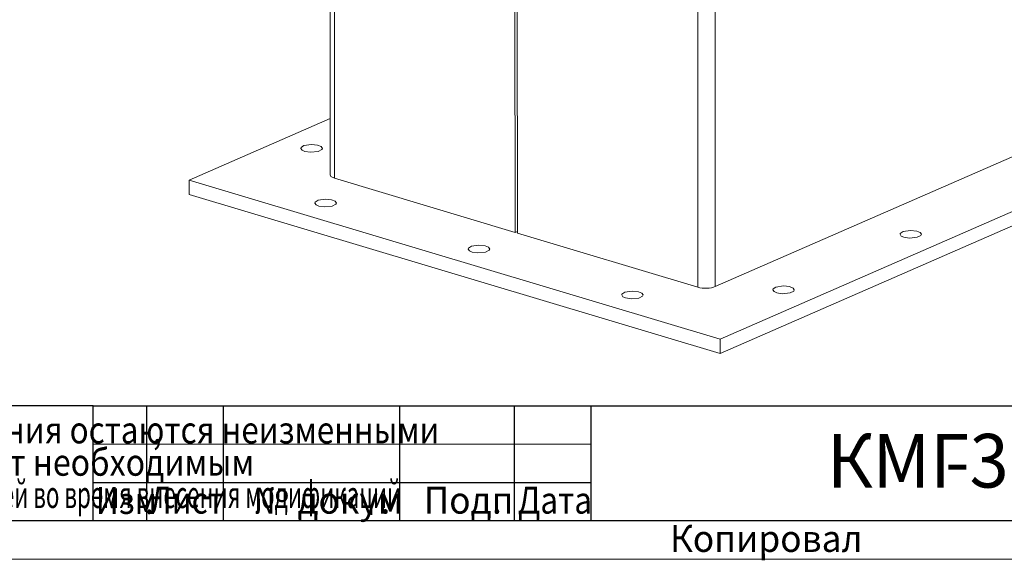
# Model space of a CAD drawing. Units: millimetres. Extents: x 0 to 2142, y -1 to 1485.
# Drawn here: x 1102 to 1744, y -1 to 352 of the extents above; entities that cross this region are included whole.
import ezdxf

# ---------------------------------------------------------------- set-up
doc = ezdxf.new("R2010")
doc.units = ezdxf.units.MM
doc.linetypes.add('K5LT_BASIC', pattern=[0])
doc.linetypes.add('K5LT_THIN', pattern=[0])
doc.layers.add('Системный слой', color=7, linetype='Continuous')
doc.layers.add('Системный слой (1)', color=7, linetype='Continuous', true_color=0x909090)
doc.styles.add('KTEXTSTYLE', font='GOST_A.TTF', dxfattribs={"width": 0.96, "height": 5})

msp = doc.modelspace()

# ---------------------------------------------------------------- linework, layer by layer
at = {"color": 5, "linetype": 'K5LT_BASIC', "lineweight": 30, "true_color": 0x0000ff}
for p, q in [((1150, 100), (2075, 100)), ((1150, 25), (1150, 100)), ((1185, 25), (1185, 100)), ((1235, 25), (1235, 100)), ((1350, 25), (1350, 100)), ((1425, 25), (1425, 100)), ((1475, 25), (1475, 100)), ((1150, 50), (1185, 50)), ((1185, 50), (1235, 50)), ((1235, 50), (1350, 50)), ((1350, 50), (1425, 50)), ((1425, 50), (1475, 50)), ((2075, 25), (100, 25))]:
    msp.add_line(p, q, dxfattribs=at)
at = {"color": 7, "linetype": 'K5LT_THIN', "lineweight": 18}
for p, q in [((1150, 75), (1475, 75)), ((2100, 0), (0, 0))]:
    msp.add_line(p, q, dxfattribs=at)
at = {"layer": 'Системный слой', "color": 5, "linetype": 'K5LT_BASIC', "lineweight": 30, "true_color": 0x0000ff}
msp.add_line((1150, 100), (100, 100), dxfattribs=at)
at = {"layer": 'Системный слой', "color": 7, "linetype": 'K5LT_THIN', "lineweight": 18}
for p, q in [((100, 100), (1150, 100)), ((1150, 25), (1150, 100)), ((100, 25), (1150, 25))]:
    msp.add_line(p, q, dxfattribs=at)
at = {"layer": 'Системный слой (1)', "color": 7, "linetype": 'K5LT_THIN', "lineweight": 18}
for p, q in [((1304.63, 250.85), (1304.41, 601.07)), ((1307.52, 248.62), (1307.31, 600.2)), ((1425.27, 213.3), (1425.06, 564.88)), ((1426.81, 212.84), (1426.59, 564.42)), ((1544.56, 177.52), (1544.42, 410.75)), ((1555.82, 177.9), (1555.68, 407.37)), ((1304.6, 287.62), (1212.65, 247.43)), ((1287.54, 269.94), (1285.72, 268.74)), ((1292.47, 270.71), (1287.54, 269.94)), ((1296.44, 270.28), (1292.47, 270.71)), ((1298.76, 269.34), (1296.44, 270.28)), ((1285.72, 268.74), (1285.55, 268.17)), ((1285.55, 268.17), (1286.33, 267)), ((1286.33, 267), (1288.08, 266.22)), ((1288.08, 266.22), (1291.71, 265.66)), ((1291.71, 265.66), (1296.82, 266.17)), ((1296.82, 266.17), (1299.17, 267.35)), ((1299.55, 268.18), (1298.76, 269.34)), ((1299.17, 267.35), (1299.55, 268.18)), ((1555.82, 177.9), (1752.49, 263.86)), ((1558.97, 143.54), (1846.31, 269.13)), ((1558.98, 134.22), (1846.31, 259.81)), ((1305.09, 249.88), (1304.63, 250.85)), ((1212.65, 247.43), (1558.97, 143.54)), ((1212.65, 238.11), (1212.65, 247.43)), ((1307.52, 248.62), (1305.09, 249.88)), ((1425.27, 213.3), (1307.52, 248.62)), ((1212.65, 238.11), (1558.98, 134.22)), ((1294.9, 233.04), (1294.72, 232.47)), ((1294.72, 232.47), (1295.51, 231.31)), ((1296.72, 234.25), (1294.9, 233.04)), ((1295.51, 231.31), (1297.25, 230.52)), ((1301.64, 235.01), (1296.72, 234.25)), ((1305.62, 234.59), (1301.64, 235.01)), ((1307.94, 233.65), (1305.62, 234.59)), ((1306, 230.47), (1308.34, 231.66)), ((1308.72, 232.48), (1307.94, 233.65)), ((1308.34, 231.66), (1308.72, 232.48)), ((1297.25, 230.52), (1300.89, 229.96)), ((1300.89, 229.96), (1306, 230.47)), ((1426.81, 213.97), (1425.27, 213.3)), ((1426.81, 212.84), (1544.56, 177.52)), ((1676.57, 212.67), (1676.4, 212.1)), ((1676.4, 212.1), (1677.18, 210.94)), ((1678.39, 213.88), (1676.57, 212.67)), ((1683.32, 214.64), (1678.39, 213.88)), ((1687.29, 214.22), (1683.32, 214.64)), ((1689.61, 213.28), (1687.29, 214.22)), ((1690.4, 212.11), (1689.61, 213.28)), ((1690.02, 211.29), (1690.4, 212.11)), ((1677.18, 210.94), (1678.93, 210.15)), ((1678.93, 210.15), (1682.56, 209.59)), ((1682.56, 209.59), (1687.67, 210.1)), ((1687.67, 210.1), (1690.02, 211.29)), ((1394.95, 203.03), (1394.77, 202.46)), ((1394.77, 202.46), (1395.56, 201.3)), ((1396.77, 204.23), (1394.95, 203.03)), ((1395.56, 201.3), (1397.3, 200.51)), ((1401.69, 205), (1396.77, 204.23)), ((1397.3, 200.51), (1400.94, 199.95)), ((1400.94, 199.95), (1406.05, 200.46)), ((1405.66, 204.58), (1401.69, 205)), ((1407.99, 203.64), (1405.66, 204.58)), ((1406.05, 200.46), (1408.39, 201.64)), ((1408.77, 202.47), (1407.99, 203.64)), ((1408.39, 201.64), (1408.77, 202.47)), ((1496.81, 174.22), (1495, 173.01)), ((1501.74, 174.99), (1496.81, 174.22)), ((1505.71, 174.56), (1501.74, 174.99)), ((1508.04, 173.62), (1505.71, 174.56)), ((1508.82, 172.46), (1508.04, 173.62)), ((1593.57, 176.39), (1593.39, 175.82)), ((1593.39, 175.82), (1594.18, 174.66)), ((1595.38, 177.6), (1593.57, 176.39)), ((1594.18, 174.66), (1595.92, 173.87)), ((1600.31, 178.36), (1595.38, 177.6)), ((1595.92, 173.87), (1599.55, 173.31)), ((1599.55, 173.31), (1604.66, 173.82)), ((1604.28, 177.94), (1600.31, 178.36)), ((1606.6, 177), (1604.28, 177.94)), ((1604.66, 173.82), (1607.01, 175.01)), ((1607.39, 175.83), (1606.6, 177)), ((1607.01, 175.01), (1607.39, 175.83)), ((1495, 173.01), (1494.82, 172.45)), ((1494.82, 172.45), (1495.61, 171.28)), ((1495.61, 171.28), (1497.35, 170.5)), ((1497.35, 170.5), (1500.98, 169.94)), ((1500.98, 169.94), (1506.09, 170.45)), ((1506.09, 170.45), (1508.44, 171.63)), ((1508.44, 171.63), (1508.82, 172.46)), ((1558.98, 134.22), (1558.97, 143.54))]:
    msp.add_line(p, q, dxfattribs=at)
msp.add_ellipse((1549.66, 179.75), major_axis=(8, 0), ratio=0.362192, start_param=4.019595, end_param=5.590391, dxfattribs=at)

# ---------------------------------------------------------------- texts
at = {"color": 7, "style": 'KTEXTSTYLE', "oblique": 15}
for s, height, width, p in [('КМГ', 35, 0.965, (1628.7, 46.75)), ('-300', 35, 0.965, (1705.74, 46.75)), ('Изм', 17.5, 0.856, (1151.79, 29.55)), ('Лист', 17.5, 0.862, (1186.77, 29.73)), ('№ ', 17.5, 0.965, (1254.48, 29.73)), ('Подп', 17.5, 0.965, (1365.69, 29.73)), ('Дата', 17.5, 0.862, (1427.09, 29.73)), ('докум', 17.5, 0.965, (1283.32, 29.73)), ('.', 17.5, 0.856, (1183.83, 29.55)), ('.', 17.5, 0.965, (1337.5, 29.73)), ('.', 17.5, 0.965, (1410.22, 29.73)), ('Копировал', 17.5, 0.965, (1526.29, 4.73))]:
    msp.add_text(s, height=height, dxfattribs=dict(at, width=width)).set_placement(p)
at = {"layer": 'Системный слой', "color": 7, "style": 'KTEXTSTYLE', "oblique": 15}
for s, width, p in [('Поскольку основные характеристики оборудования остаются неизменными', 0.858, (601.01, 75.58)), (',', 0.858, (1189.02, 75.58)), ('как он считает необходимым', 0.878, (954.61, 54.48)), ('без предварительного уведомления и без обязательства обновления чертежей во время внесения модификаций', 0.609, (535.89, 33.38)), ('.', 0.609, (1160.3, 33.38))]:
    msp.add_text(s, height=17.5, dxfattribs=dict(at, width=width)).set_placement(p)

doc.saveas('drawing.dxf')
